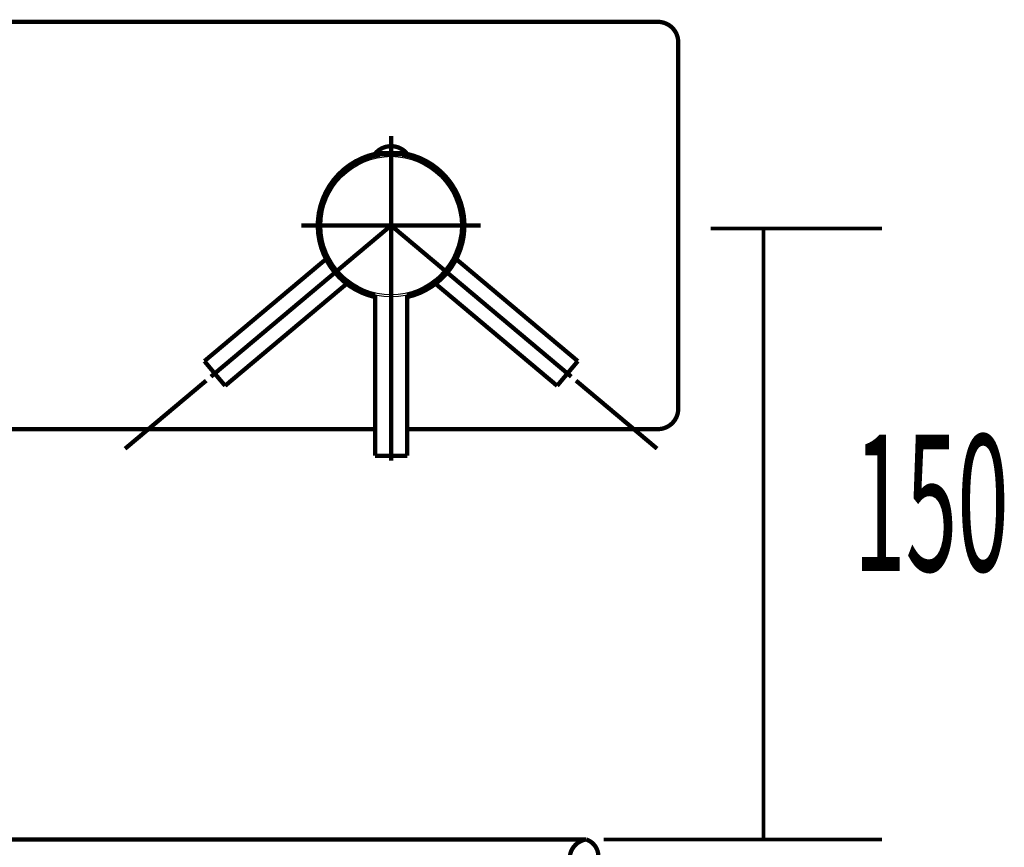
# Model space of a CAD drawing. Extents: x 66 to 479, y -272 to -8.
# Drawn here: x 354 to 378, y -174 to -154 of the extents above; entities that cross this region are included whole.
import ezdxf

# ---------------------------------------------------------------- set-up
doc = ezdxf.new("R2010")
doc.units = 0
doc.linetypes.add('AIGENLINE011', pattern=[11, 6, -2, 1, -2])
doc.linetypes.add('AIGENLINE014', pattern=[12.5, 6.25, -1.25, 1.25, -1.25, 1.25, -1.25])
doc.layers.add('LAYER_1', color=7, linetype='CONTINUOUS')
doc.layers.add('LAYER_30', color=7, linetype='CONTINUOUS')
doc.styles.get("Standard").update_dxf_attribs({"font": 'TXT', "bigfont": 'BIGFONT'})

# ---------------------------------------------------------------- blocks, each defined once
blk = doc.blocks.new('AIGNBL01020011')
at = {"layer": 'LAYER_1', "const_width": 0.1058}
blk.add_lwpolyline([(354.7893, -187.8628), (354.7893, -186.6904), (354.9534, -186.5886), (355.6841, -186.1643), (356.0508, -185.9353, -0.2468917), (356.4873, -185.664), (358.6917, -185.4634, 0.0855934), (362.0477, -184.4991, 0.0526835), (363.6003, -183.5212, 0.0533885), (364.6518, -182.4824, 0.0466324), (365.5899, -181.0815, 0.0395678), (366.4963, -179.031, 0.0105225), (367.8221, -174.6431, -0.3380349), (368.2227, -174.2196, -0.3186832), (368.5236, -174.624, -0.0876853), (368.4591, -176.0139, -0.0285323), (367.7064, -179.0589, -0.0304138), (366.7314, -182.0005, -0.0834361), (365.1434, -184.5532, -0.0879883), (362.3741, -186.7025, -0.0652137), (359.285, -187.8628)], format="xyb", dxfattribs=at)
blk = doc.blocks.new('AIGNBL0101000E')
at = {"layer": 'LAYER_1', "const_width": 0.1058}
blk.add_lwpolyline([(352.5917, -174.2197), (368.2229, -174.2196)], dxfattribs=at)
at = {"layer": 'LAYER_1'}
blk.add_blockref('AIGNBL01020011', (0, 0), dxfattribs=at)
blk = doc.blocks.new('AIGNBL1E030371')
at = {"layer": 'LAYER_30', "const_width": 0.1058}
blk.add_lwpolyline([(358.8954, -162.9539), (356.9031, -164.6257)], dxfattribs=at)
blk = doc.blocks.new('AIGNBL1E020370')
at = {"layer": 'LAYER_30'}
blk.add_blockref('AIGNBL1E030371', (0, 0), dxfattribs=at)
blk = doc.blocks.new('AIGNBL1E030373')
at = {"layer": 'LAYER_30', "const_width": 0.1058}
blk.add_lwpolyline([(367.9746, -162.9539), (369.965, -164.624)], dxfattribs=at)
blk = doc.blocks.new('AIGNBL1E020372')
at = {"layer": 'LAYER_30'}
blk.add_blockref('AIGNBL1E030373', (0, 0), dxfattribs=at)
blk = doc.blocks.new('AIGNBL1E0203F7')
at = {"layer": 'LAYER_30', "const_width": 0.1058}
blk.add_lwpolyline([(363.04, -164.7974), (363.83, -164.7974)], dxfattribs=at)
blk = doc.blocks.new('AIGNBL1E0203FB')
at = {"layer": 'LAYER_30', "const_width": 0.1058}
blk.add_lwpolyline([(353.435, -164.1447), (363.04, -164.1447)], dxfattribs=at)
blk = doc.blocks.new('AIGNBL1E0203FC')
at = {"layer": 'LAYER_30', "const_width": 0.1058}
blk.add_lwpolyline([(363.83, -164.1447), (369.985, -164.1447)], dxfattribs=at)
blk = doc.blocks.new('AIGNBL1E020463')
at = {"layer": 'LAYER_30', "linetype": 'AIGENLINE011', "const_width": 0.1058, "flags": 128}
blk.add_lwpolyline([(363.435, -159.1447), (361.235, -159.1447)], dxfattribs=at)
blk = doc.blocks.new('AIGNBL1E020465')
at = {"layer": 'LAYER_30', "linetype": 'AIGENLINE011', "const_width": 0.1058, "flags": 128}
blk.add_lwpolyline([(363.435, -159.1447), (365.635, -159.1447)], dxfattribs=at)
blk = doc.blocks.new('AIGNBL1E020466')
at = {"layer": 'LAYER_30', "const_width": 0.1058}
blk.add_lwpolyline([(363.815, -157.3972), (363.055, -157.3972)], dxfattribs=at)
blk = doc.blocks.new('AIGNBL1E020467')
at = {"layer": 'LAYER_30', "const_width": 0.1058}
blk.add_lwpolyline([(363.815, -157.3672), (363.055, -157.3672)], dxfattribs=at)
blk = doc.blocks.new('AIGNBL1E020469')
at = {"layer": 'LAYER_30', "const_width": 0.1058}
blk.add_lwpolyline([(363.04, -160.8523), (363.04, -164.7974)], dxfattribs=at)
blk = doc.blocks.new('AIGNBL1E02046A')
at = {"layer": 'LAYER_30', "const_width": 0.1058}
blk.add_lwpolyline([(363.055, -157.3972), (363.055, -157.3672)], dxfattribs=at)
blk = doc.blocks.new('AIGNBL1E02046B')
at = {"layer": 'LAYER_30', "const_width": 0.1058}
blk.add_lwpolyline([(363.16, -157.3972), (363.16, -157.4192)], dxfattribs=at)
blk = doc.blocks.new('AIGNBL1E02046C')
at = {"layer": 'LAYER_30', "const_width": 0.1058}
blk.add_lwpolyline([(363.1788, -157.3972), (363.1788, -157.417)], dxfattribs=at)
blk = doc.blocks.new('AIGNBL1E02046D')
at = {"layer": 'LAYER_30', "const_width": 0.1058}
blk.add_lwpolyline([(363.3232, -157.3972), (363.3232, -157.4011)], dxfattribs=at)
blk = doc.blocks.new('AIGNBL1E02046E')
at = {"layer": 'LAYER_30', "const_width": 0.1058}
blk.add_lwpolyline([(363.335, -157.3972), (363.335, -157.4007)], dxfattribs=at)
blk = doc.blocks.new('AIGNBL1E02046F')
at = {"layer": 'LAYER_30', "linetype": 'AIGENLINE011', "const_width": 0.1058, "flags": 128}
blk.add_lwpolyline([(363.435, -159.1447), (363.435, -164.9207)], dxfattribs=at)
blk = doc.blocks.new('AIGNBL1E020470')
at = {"layer": 'LAYER_30', "linetype": 'AIGENLINE011', "const_width": 0.1058, "flags": 128}
blk.add_lwpolyline([(363.435, -159.1447), (363.435, -156.9447)], dxfattribs=at)
blk = doc.blocks.new('AIGNBL1E020471')
at = {"layer": 'LAYER_30', "const_width": 0.1058}
blk.add_lwpolyline([(363.535, -157.3972), (363.535, -157.4007)], dxfattribs=at)
blk = doc.blocks.new('AIGNBL1E020472')
at = {"layer": 'LAYER_30', "const_width": 0.1058}
blk.add_lwpolyline([(363.5468, -157.3972), (363.5468, -157.4011)], dxfattribs=at)
blk = doc.blocks.new('AIGNBL1E020473')
at = {"layer": 'LAYER_30', "const_width": 0.1058}
blk.add_lwpolyline([(363.6912, -157.3972), (363.6912, -157.417)], dxfattribs=at)
blk = doc.blocks.new('AIGNBL1E020474')
at = {"layer": 'LAYER_30', "const_width": 0.1058}
blk.add_lwpolyline([(363.71, -157.3972), (363.71, -157.4192)], dxfattribs=at)
blk = doc.blocks.new('AIGNBL1E020475')
at = {"layer": 'LAYER_30', "const_width": 0.1058}
blk.add_lwpolyline([(363.815, -157.3972), (363.815, -157.3672)], dxfattribs=at)
blk = doc.blocks.new('AIGNBL1E020476')
at = {"layer": 'LAYER_30', "const_width": 0.1058}
blk.add_lwpolyline([(363.83, -160.8523), (363.83, -164.7974)], dxfattribs=at)
blk = doc.blocks.new('AIGNBL1E020477')
at = {"layer": 'LAYER_30', "const_width": 0.1058}
blk.add_lwpolyline([(369.985, -154.1447), (345.985, -154.1447)], dxfattribs=at)
blk = doc.blocks.new('AIGNBL1E020478')
at = {"layer": 'LAYER_30', "const_width": 0.1058}
blk.add_lwpolyline([(370.485, -163.6447), (370.485, -154.6447)], dxfattribs=at)
blk = doc.blocks.new('AIGNBL1E020479')
at = {"layer": 'LAYER_30', "const_width": 0.1058}
blk.add_lwpolyline([(363.8301, -160.9008, 0.4142166), (365.1911, -158.7496, 0.2925316), (363.8122, -157.3847)], format="xyb", dxfattribs=at)
blk = doc.blocks.new('AIGNBL1E02047A')
at = {"layer": 'LAYER_30', "const_width": 0.1058}
blk.add_lwpolyline([(363.0529, -157.3857, 0.4142105), (361.676, -159.5268, 0.2917807), (363.0399, -160.9008)], format="xyb", dxfattribs=at)
blk = doc.blocks.new('AIGNBL1E02047B')
at = {"layer": 'LAYER_30', "const_width": 0.1058}
blk.add_lwpolyline([(363.1599, -157.4063, 0.4142102), (361.6966, -159.4198, 0.3059139), (363.04, -160.8598)], format="xyb", dxfattribs=at)
blk = doc.blocks.new('AIGNBL1E02047C')
at = {"layer": 'LAYER_30', "const_width": 0.1058}
blk.add_lwpolyline([(363.83, -160.8598, 0.4142167), (365.1501, -158.7497, 0.3059108), (363.7101, -157.4063)], format="xyb", dxfattribs=at)
blk = doc.blocks.new('AIGNBL1E02047D')
at = {"layer": 'LAYER_30'}
blk.add_circle((363.435, -159.1474), 1.75, dxfattribs=at)
blk = doc.blocks.new('AIGNBL1E02047E')
at = {"layer": 'LAYER_30'}
blk.add_circle((363.435, -159.1474), 1.7009, dxfattribs=at)
blk = doc.blocks.new('AIGNBL1E020480')
at = {"layer": 'LAYER_30', "const_width": 0.1058}
blk.add_lwpolyline([(363.815, -157.3672, 0.4141902), (363.0953, -157.3269), (363.055, -157.3672)], format="xyb", dxfattribs=at)
blk = doc.blocks.new('AIGNBL1E020483')
at = {"layer": 'LAYER_30', "const_width": 0.1058}
blk.add_lwpolyline([(369.985, -164.1447, 0.4142266), (370.485, -163.6447)], format="xyb", dxfattribs=at)
blk = doc.blocks.new('AIGNBL1E020484')
at = {"layer": 'LAYER_30', "const_width": 0.1058}
blk.add_lwpolyline([(370.485, -154.6447, 0.4142061), (369.985, -154.1447)], format="xyb", dxfattribs=at)
blk = doc.blocks.new('AIGNBL1E020485')
at = {"layer": 'LAYER_30', "linetype": 'AIGENLINE014', "const_width": 0.1058, "flags": 128}
blk.add_lwpolyline([(358.8509, -162.4756), (359.3587, -163.0808)], dxfattribs=at)
blk = doc.blocks.new('AIGNBL1E020486')
at = {"layer": 'LAYER_30', "linetype": 'AIGENLINE014', "const_width": 0.1058, "flags": 128}
blk.add_lwpolyline([(361.873, -159.9397), (358.8509, -162.4756)], dxfattribs=at)
blk = doc.blocks.new('AIGNBL1E020487')
at = {"layer": 'LAYER_30', "linetype": 'AIGENLINE014', "const_width": 0.1058, "flags": 128}
blk.add_lwpolyline([(362.3808, -160.5449), (359.3587, -163.0808)], dxfattribs=at)
blk = doc.blocks.new('AIGNBL1E020488')
at = {"layer": 'LAYER_30', "linetype": 'AIGENLINE011', "const_width": 0.1058, "flags": 128}
blk.add_lwpolyline([(363.435, -159.1447), (359.0103, -162.8575)], dxfattribs=at)
blk = doc.blocks.new('AIGNBL1E020489')
at = {"layer": 'LAYER_30', "linetype": 'AIGENLINE014', "const_width": 0.1058, "flags": 128}
blk.add_lwpolyline([(368.0191, -162.4756), (367.5113, -163.0808)], dxfattribs=at)
blk = doc.blocks.new('AIGNBL1E02048A')
at = {"layer": 'LAYER_30', "linetype": 'AIGENLINE014', "const_width": 0.1058, "flags": 128}
blk.add_lwpolyline([(364.997, -159.9397), (368.0191, -162.4756)], dxfattribs=at)
blk = doc.blocks.new('AIGNBL1E02048B')
at = {"layer": 'LAYER_30', "linetype": 'AIGENLINE014', "const_width": 0.1058, "flags": 128}
blk.add_lwpolyline([(364.4892, -160.5449), (367.5113, -163.0808)], dxfattribs=at)
blk = doc.blocks.new('AIGNBL1E02048C')
at = {"layer": 'LAYER_30', "linetype": 'AIGENLINE011', "const_width": 0.1058, "flags": 128}
blk.add_lwpolyline([(363.435, -159.1447), (367.8597, -162.8575)], dxfattribs=at)
blk = doc.blocks.new('AIGNBL1E01036F')
at = {"layer": 'LAYER_30'}
for name in ['AIGNBL1E020477', 'AIGNBL1E020484', 'AIGNBL1E020478', 'AIGNBL1E020470', 'AIGNBL1E02047A', 'AIGNBL1E02047B', 'AIGNBL1E020480', 'AIGNBL1E020467', 'AIGNBL1E02046A', 'AIGNBL1E020466', 'AIGNBL1E02046B', 'AIGNBL1E02046C', 'AIGNBL1E02046D', 'AIGNBL1E02046E', 'AIGNBL1E020471', 'AIGNBL1E020472', 'AIGNBL1E020473', 'AIGNBL1E020474', 'AIGNBL1E02047C', 'AIGNBL1E020479', 'AIGNBL1E020475', 'AIGNBL1E02047D', 'AIGNBL1E02047E', 'AIGNBL1E020488', 'AIGNBL1E020463', 'AIGNBL1E020465', 'AIGNBL1E02046F', 'AIGNBL1E02048C', 'AIGNBL1E020486', 'AIGNBL1E02048A', 'AIGNBL1E020487', 'AIGNBL1E02048B', 'AIGNBL1E020469', 'AIGNBL1E020476', 'AIGNBL1E020485', 'AIGNBL1E020489', 'AIGNBL1E020370', 'AIGNBL1E020372', 'AIGNBL1E020483', 'AIGNBL1E0203FB', 'AIGNBL1E0203FC', 'AIGNBL1E0203F7']:
    blk.add_blockref(name, (0, 0), dxfattribs=at)

msp = doc.modelspace()

# ---------------------------------------------------------------- linework, layer by layer
at = {"layer": 'LAYER_30', "const_width": 0.0882}
for points in [[(375.4914, -159.2196), (371.28, -159.2196)], [(372.5784, -174.2196), (372.5784, -159.2383)], [(375.4914, -174.2196), (368.6557, -174.2196)]]:
    msp.add_lwpolyline(points, dxfattribs=at)

# ---------------------------------------------------------------- block references
at = {"layer": 'LAYER_1'}
msp.add_blockref('AIGNBL0101000E', (0, 0), dxfattribs=at)
at = {"layer": 'LAYER_30'}
msp.add_blockref('AIGNBL1E01036F', (0, 0), dxfattribs=at)

# ---------------------------------------------------------------- texts
at = {"layer": 'LAYER_30', "width": 0.5}
msp.add_text('150', height=3.3492, dxfattribs=at).set_placement((374.7987, -167.6317))

doc.saveas('drawing.dxf')
